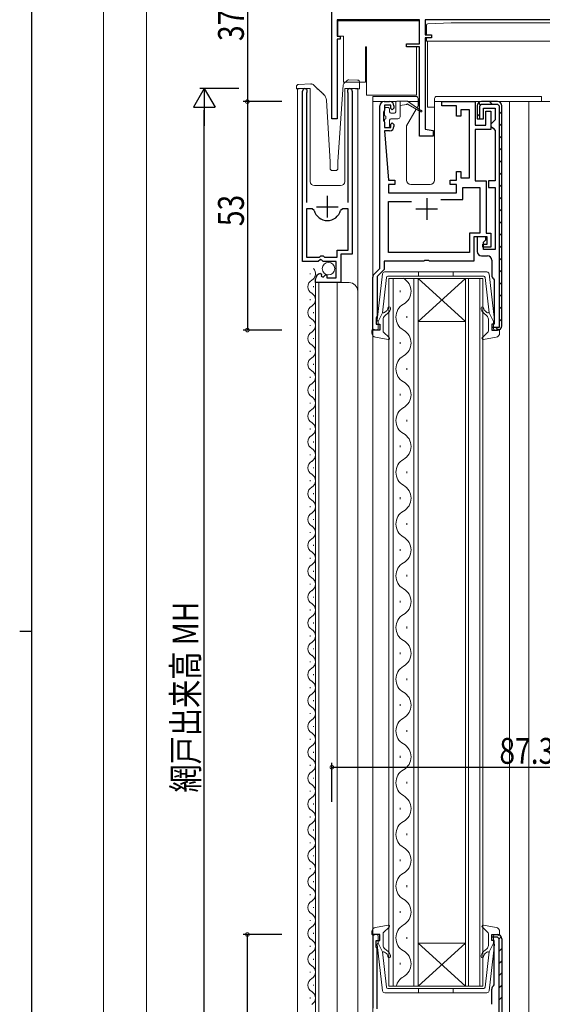
# Model space of a CAD drawing. Extents: x 0 to 793, y 0 to 564.
# Drawn here: x 0 to 121, y 212 to 441 of the extents above; entities that cross this region are included whole.
import ezdxf

# ---------------------------------------------------------------- set-up
doc = ezdxf.new("R2010")
doc.units = 0
for name, color, linetype in [('YKK_11', 7, 'CONTINUOUS'), ('YKK_12', 2, 'CONTINUOUS'), ('YKK_13', 4, 'CONTINUOUS'), ('YKK_D', 6, 'CONTINUOUS'), ('YKK_ZWAK', 7, 'CONTINUOUS'), ('YSS_K', 3, 'CONTINUOUS')]:
    doc.layers.add(name, color=color, linetype=linetype)
doc.styles.get("Standard").update_dxf_attribs({"font": 'ROMANS.SHX', "bigfont": 'EXTFONT.SHX'})

# ---------------------------------------------------------------- blocks, each defined once
blk = doc.blocks.new('A201')
at = {"layer": 'YKK_ZWAK', "color": 254, "linetype": 'Continuous'}
for p, q in [((21, 35), (21, 410)), ((19, 222.5), (21, 222.5))]:
    blk.add_line(p, q, dxfattribs=at)

msp = doc.modelspace()

# ---------------------------------------------------------------- linework, layer by layer
at = {"layer": 'YKK_11', "color": 7, "linetype": 'Continuous', "lineweight": 30}
for p, q in [((72.4, 417.74), (72.4, 459.44)), ((73.6, 440.74), (73.6, 436.94)), ((92.7, 440.74), (73.6, 440.74)), ((92.7, 435.14), (92.7, 440.74)), ((94, 440.74), (94, 437.24)), ((129.88, 440.74), (94, 440.74)), ((73.6, 436.94), (74.3, 436.94)), ((74.3, 436.94), (74.3, 436.24)), ((94, 437.24), (95.5, 437.24)), ((94, 436.54), (94, 415.37)), ((95.5, 436.54), (94, 436.54)), ((95.5, 437.24), (95.5, 436.54)), ((73.6, 436.24), (73.6, 417.74)), ((74.3, 436.24), (73.6, 436.24)), ((89.7, 435.14), (92.7, 435.14)), ((89.7, 434.44), (89.7, 435.14)), ((92.7, 434.44), (89.7, 434.44)), ((92.7, 413.74), (92.7, 434.44)), ((65.6, 384.64), (65.6, 424.19)), ((66.6, 423.88), (66.55, 423.71)), ((66.55, 423.71), (66.55, 398.34)), ((76.15, 423.71), (76.09, 423.88)), ((76.15, 398.34), (76.15, 423.71)), ((77.1, 424.19), (77.1, 386.34)), ((83.5, 383.04), (83.5, 420.74)), ((84.5, 421.74), (85.8, 421.74)), ((84.6, 420.94), (84.6, 419.74)), ((86.1, 420.94), (84.6, 420.94)), ((86.1, 420.14), (86.1, 420.94)), ((86.8, 420.74), (86.8, 420.24)), ((97.9, 421.74), (105.6, 421.74)), ((97.9, 420.74), (97.9, 421.74)), ((101.3, 420.74), (97.9, 420.74)), ((101.3, 418.34), (101.3, 420.74)), ((105.6, 421.74), (105.6, 416.24)), ((106.1, 420.74), (106.1, 417.74)), ((106.7, 420.74), (107.1, 421.14)), ((106.7, 417.74), (106.7, 420.74)), ((110.8, 421.74), (107.1, 421.74)), ((107.1, 421.14), (110.8, 421.14)), ((110.8, 421.14), (111.2, 420.74)), ((111.2, 420.74), (111.2, 369.34)), ((111.2, 420.74), (111.2, 369.34)), ((111.8, 369.74), (111.8, 420.74)), ((84.5, 419.51), (84.4, 419.29)), ((84.4, 419.29), (84.4, 417.38)), ((84.6, 419.74), (84.5, 419.51)), ((86.4, 419.84), (86.1, 420.14)), ((86.8, 420.24), (86.4, 419.84)), ((102.3, 418.34), (101.3, 418.34)), ((102.3, 419.84), (102.3, 418.34)), ((104.3, 419.84), (102.3, 419.84)), ((104.3, 404.04), (104.3, 419.84)), ((107.6, 420.24), (110.3, 420.24)), ((107.6, 417.74), (107.6, 420.24)), ((108.1, 419.54), (109.3, 419.54)), ((108.1, 416.24), (108.1, 419.54)), ((109.3, 419.54), (109.3, 415.24)), ((110.3, 420.24), (110.3, 417.54)), ((73.6, 417.74), (72.4, 417.74)), ((84.4, 417.38), (84.5, 417.16)), ((84.5, 417.16), (84.6, 416.94)), ((84.6, 416.94), (84.6, 415.74)), ((84.6, 415.74), (86.1, 415.74)), ((86.1, 416.54), (86.4, 416.84)), ((86.1, 415.74), (86.1, 416.54)), ((86.4, 416.84), (86.8, 416.44)), ((86.8, 416.44), (86.8, 415.94)), ((105.6, 416.24), (108.1, 416.24)), ((106.1, 417.74), (107.6, 417.74)), ((106.6, 417.74), (106.7, 417.74)), ((109.8, 417.04), (109.3, 416.54)), ((109.3, 416.54), (109.3, 416.04)), ((109.3, 416.04), (109.8, 415.54)), ((110.3, 417.54), (109.8, 417.04)), ((84.6, 414.94), (85.5, 403.54)), ((85.8, 414.94), (84.6, 414.94)), ((95.9, 413.74), (92.7, 413.74)), ((94, 415.37), (95.9, 415.04)), ((95.9, 415.04), (95.9, 413.74)), ((105.6, 415.24), (105.6, 403.34)), ((109.3, 415.24), (105.6, 415.24)), ((109.8, 415.54), (110.3, 415.04)), ((110.3, 415.04), (110.3, 403.34)), ((101.3, 405.54), (102.3, 405.54)), ((101.3, 403.54), (101.3, 405.54)), ((102.3, 405.54), (102.3, 404.04)), ((85.5, 403.54), (87, 403.54)), ((85.5, 402.54), (85.5, 400.54)), ((87, 402.54), (85.5, 402.54)), ((87, 403.54), (87, 402.54)), ((99.8, 403.54), (101.3, 403.54)), ((99.8, 402.54), (99.8, 403.54)), ((101.3, 402.54), (99.8, 402.54)), ((101.3, 400.54), (101.3, 402.54)), ((102.3, 404.04), (104.3, 404.04)), ((105.6, 403.34), (108.2, 403.34)), ((108.2, 403.34), (108.2, 391.24)), ((108.7, 403.34), (108.7, 401.84)), ((110.3, 403.34), (108.7, 403.34)), ((71.35, 394.84), (71.35, 399.84)), ((85.5, 400.54), (101.3, 400.54)), ((102.8, 401.84), (106.7, 401.84)), ((102.8, 399.04), (102.8, 401.84)), ((106.7, 401.84), (106.7, 391.24)), ((108.7, 401.84), (110.3, 401.84)), ((110.3, 401.84), (110.3, 387.44)), ((85.5, 398.54), (90.9, 398.54)), ((85.5, 386.74), (85.5, 398.54)), ((94.4, 399.34), (94.4, 394.34)), ((97.69, 399.04), (102.8, 399.04)), ((97.69, 399.04), (102.8, 399.04)), ((67.79, 396.84), (66.55, 396.84)), ((66.55, 396.84), (66.55, 385.64)), ((66.55, 396.84), (66.55, 385.64)), ((68.27, 396.48), (67.79, 396.84)), ((68.85, 397.34), (73.85, 397.34)), ((74.91, 396.84), (74.43, 396.48)), ((76.15, 396.84), (74.91, 396.84)), ((76.15, 387.24), (76.15, 396.84)), ((91.9, 396.84), (96.9, 396.84)), ((104.3, 391.24), (104.3, 386.74)), ((106.7, 391.24), (104.3, 391.24)), ((108.2, 391.24), (109.3, 391.24)), ((109.3, 391.24), (109.3, 387.94)), ((105.3, 390.34), (105.3, 384.74)), ((108.4, 390.34), (105.3, 390.34)), ((106.1, 390.34), (106.1, 386.94)), ((108.1, 390.34), (106.1, 390.34)), ((107.4, 388.64), (108.4, 388.64)), ((107.4, 387.94), (107.4, 388.64)), ((107.6, 389.14), (108.1, 389.64)), ((107.6, 387.44), (107.6, 389.14)), ((108.1, 389.64), (108.1, 390.34)), ((108.4, 388.64), (108.4, 390.34)), ((73.6, 387.24), (76.15, 387.24)), ((73.6, 385.64), (73.6, 387.24)), ((74.5, 386.34), (74.5, 379.74)), ((77.1, 386.34), (74.5, 386.34)), ((104.3, 386.74), (85.5, 386.74)), ((109.3, 387.94), (107.4, 387.94)), ((110.3, 387.44), (107.6, 387.44)), ((69.23, 384.64), (65.6, 384.64)), ((66.55, 385.64), (69.5, 385.64)), ((69.77, 385.09), (69.23, 384.64)), ((69.5, 385.64), (69.8, 385.94)), ((70.1, 384.94), (69.77, 385.09)), ((69.8, 385.94), (70.4, 385.94)), ((70.4, 384.64), (70.1, 384.94)), ((70.4, 385.94), (70.7, 385.64)), ((73.4, 384.64), (70.4, 384.64)), ((70.7, 385.64), (73.6, 385.64)), ((73.4, 380.84), (73.4, 384.64)), ((84.5, 384.74), (84.5, 382.76)), ((93.73, 384.74), (84.5, 384.74)), ((93.92, 384.88), (93.73, 384.74)), ((94.88, 384.88), (93.92, 384.88)), ((95.07, 384.74), (94.88, 384.88)), ((105.3, 384.74), (95.07, 384.74)), ((107.1, 385.94), (108.5, 385.94)), ((109.5, 384.94), (109.5, 381.44)), ((69.78, 381.84), (69.99, 381.59)), ((69.99, 381.59), (69.91, 381.27)), ((70.37, 381), (70.95, 381.58)), ((70.95, 381.58), (71.2, 381.47)), ((71.2, 381.47), (71.2, 380.84)), ((82.19, 381.73), (83.5, 383.04)), ((84.5, 382.76), (82.9, 381.16)), ((68.6, 379.74), (68.6, 380.55)), ((74.5, 379.74), (68.6, 379.74)), ((69.91, 381.27), (70.37, 381)), ((71.2, 380.84), (73.4, 380.84)), ((81.9, 368.74), (81.9, 381.02)), ((82.9, 381.16), (82.9, 372.04)), ((109.88, 380.65), (110, 380.41)), ((110, 380.41), (110, 370.14)), ((82.8, 371.81), (82.7, 371.59)), ((82.7, 371.59), (82.7, 370.14)), ((82.7, 370.14), (83.5, 370.14)), ((82.9, 372.04), (82.8, 371.81)), ((83.5, 370.14), (83.5, 368.74)), ((109.5, 370.14), (109.5, 368.74)), ((110, 370.14), (109.5, 370.14)), ((83.5, 368.74), (81.9, 368.74)), ((109.5, 369.34), (109.5, 369.24)), ((111.2, 369.34), (109.5, 369.34)), ((109.5, 368.74), (110.8, 368.74)), ((81.9, 228.54), (81.9, 211.45)), ((83.5, 228.54), (81.9, 228.54)), ((83.5, 227.14), (83.5, 228.54)), ((109.5, 228.54), (110.8, 228.54)), ((109.5, 227.14), (109.5, 228.54)), ((82.7, 227.14), (83.5, 227.14)), ((82.7, 225.68), (82.7, 227.14)), ((109.5, 227.94), (109.5, 228.04)), ((110.8, 227.94), (109.5, 227.94)), ((110.8, 227.94), (109.5, 227.94)), ((110, 227.14), (109.5, 227.14)), ((110, 216.86), (110, 227.14)), ((111.2, 227.54), (110.8, 227.94)), ((111.2, 155.14), (111.2, 227.54)), ((111.8, 227.54), (111.8, 155.54)), ((82.8, 225.46), (82.7, 225.68)), ((82.9, 225.24), (82.8, 225.46)), ((82.9, 211.31), (82.9, 225.24)), ((109.5, 212.34), (109.5, 215.84)), ((109.88, 216.63), (110, 216.86))]:
    msp.add_line(p, q, dxfattribs=at)
at = {"layer": 'YKK_11', "color": 7}
for p, q in [((106.39, 421.44), (106.82, 421.02)), ((108.93, 421.74), (109.53, 421.14)), ((106.1, 418.91), (106.7, 418.31)), ((111.2, 419.47), (111.8, 418.87)), ((111.2, 416.64), (111.8, 416.04)), ((111.2, 413.81), (111.8, 413.21)), ((111.2, 410.98), (111.8, 410.38)), ((111.2, 408.15), (111.8, 407.55)), ((111.2, 405.32), (111.8, 404.72)), ((111.2, 402.5), (111.8, 401.9)), ((111.2, 399.67), (111.8, 399.07)), ((111.2, 396.84), (111.8, 396.24)), ((111.2, 394.01), (111.8, 393.41)), ((111.2, 391.18), (111.8, 390.58)), ((111.2, 388.35), (111.8, 387.75)), ((111.2, 385.52), (111.8, 384.92)), ((111.2, 382.7), (111.8, 382.1)), ((111.2, 379.87), (111.8, 379.27)), ((111.2, 377.04), (111.8, 376.44)), ((111.2, 374.21), (111.8, 373.61)), ((111.2, 371.38), (111.8, 370.78)), ((110.42, 369.34), (111, 368.76)), ((111.2, 227.52), (111.68, 228)), ((111.2, 224.69), (111.8, 225.29)), ((111.2, 221.86), (111.8, 222.46)), ((111.2, 219.03), (111.8, 219.63)), ((111.2, 216.21), (111.8, 216.81)), ((111.2, 213.38), (111.8, 213.98))]:
    msp.add_line(p, q, dxfattribs=at)
at = {"layer": 'YKK_11', "color": 7, "linetype": 'Continuous', "lineweight": 30}
for centre, radius, start, end in [((66.15, 424.19), 0.55, 325.4397, 180), ((76.55, 424.19), 0.55, 360, 214.5603), ((84.5, 420.74), 1, 90, 180), ((85.8, 420.74), 1, 0, 90), ((107.1, 420.74), 1, 90, 180), ((110.8, 420.74), 1, 0, 90), ((85.8, 415.94), 1, 270, 360), ((71.35, 397.34), 3.2, 195.6804, 344.3196), ((107.1, 386.94), 1, 180, 270), ((108.5, 384.94), 1, 0, 90), ((69.9, 380.55), 1.3, 95.2159, 180), ((82.9, 381.02), 1, 135, 180), ((110.5, 381.44), 1, 180, 232.0201), ((110.8, 369.74), 1, 270, 360), ((110.8, 227.54), 1, 0, 90), ((110.5, 215.84), 1, 127.9799, 180)]:
    msp.add_arc(centre, radius, start, end, dxfattribs=at)
at = {"layer": 'YKK_12', "color": 2, "linetype": 'Continuous', "lineweight": 13}
for p, q in [((64.4, 424.74), (64.4, 137.54)), ((67.4, 424.74), (64.4, 424.74)), ((67.4, 424.74), (67.4, 403.24)), ((75.4, 424.74), (75.4, 403.24)), ((78.4, 424.74), (75.4, 424.74)), ((78.4, 424.74), (78.4, 137.54)), ((81.9, 421.74), (81.9, 155.54)), ((113.6, 421.74), (113.6, 202.16)), ((126.8, 421.74), (118.1, 421.74)), ((118.1, 421.74), (118.1, 155.54)), ((68.4, 402.24), (74.4, 402.24)), ((67.34, 381.69), (67.34, 381.89)), ((68.6, 379.74), (76.4, 379.74)), ((68.6, 379.74), (68.6, 182.54)), ((69.4, 379.74), (69.4, 182.54)), ((73.6, 379.74), (73.6, 182.54)), ((92.4, 380.74), (85.6, 380.74)), ((85.6, 380.74), (85.6, 216.54)), ((86.6, 216.54), (86.6, 380.74)), ((91.4, 380.74), (91.4, 216.54)), ((103.4, 380.74), (92.4, 370.74)), ((92.4, 380.74), (103.4, 370.74)), ((92.4, 380.74), (103.4, 380.74)), ((92.4, 216.54), (92.4, 380.74)), ((107.4, 380.74), (103.4, 380.74)), ((103.4, 380.74), (103.4, 216.54)), ((104.1, 216.54), (104.1, 380.74)), ((106.7, 380.74), (106.7, 216.54)), ((107.4, 216.54), (107.4, 380.74)), ((68.1, 378.69), (68.1, 378.89)), ((88.24, 377.94), (88.24, 377.54)), ((67.34, 375.69), (67.34, 375.89)), ((68.1, 372.69), (68.1, 372.89)), ((89.76, 371.94), (89.76, 371.54)), ((92.4, 370.74), (103.4, 370.74)), ((67.34, 369.69), (67.34, 369.89)), ((68.1, 366.69), (68.1, 366.89)), ((88.24, 365.94), (88.24, 365.54)), ((67.34, 363.69), (67.34, 363.89)), ((68.1, 360.69), (68.1, 360.89)), ((89.76, 359.94), (89.76, 359.54)), ((67.34, 357.69), (67.34, 357.89)), ((68.1, 354.69), (68.1, 354.89)), ((67.34, 351.69), (67.34, 351.89)), ((88.24, 353.94), (88.24, 353.54)), ((68.1, 348.69), (68.1, 348.89)), ((89.76, 347.94), (89.76, 347.54)), ((67.34, 345.69), (67.34, 345.89)), ((68.1, 342.69), (68.1, 342.89)), ((88.24, 341.94), (88.24, 341.54)), ((67.34, 339.69), (67.34, 339.89)), ((68.1, 336.69), (68.1, 336.89)), ((89.76, 335.94), (89.76, 335.54)), ((67.34, 333.69), (67.34, 333.89)), ((68.1, 330.69), (68.1, 330.89)), ((88.24, 329.94), (88.24, 329.54)), ((67.34, 327.69), (67.34, 327.89)), ((68.1, 324.69), (68.1, 324.89)), ((89.76, 323.94), (89.76, 323.54)), ((67.34, 321.69), (67.34, 321.89)), ((68.1, 318.69), (68.1, 318.89)), ((88.24, 317.94), (88.24, 317.54)), ((67.34, 315.69), (67.34, 315.89)), ((68.1, 312.69), (68.1, 312.89)), ((89.76, 311.94), (89.76, 311.54)), ((67.34, 309.69), (67.34, 309.89)), ((68.1, 306.69), (68.1, 306.89)), ((67.34, 303.69), (67.34, 303.89)), ((88.24, 305.94), (88.24, 305.54)), ((68.1, 300.69), (68.1, 300.89)), ((89.76, 299.94), (89.76, 299.54)), ((67.34, 297.69), (67.34, 297.89)), ((68.1, 294.69), (68.1, 294.89)), ((88.24, 293.94), (88.24, 293.54)), ((67.34, 291.69), (67.34, 291.89)), ((68.1, 288.69), (68.1, 288.89)), ((89.76, 287.94), (89.76, 287.54)), ((67.34, 285.69), (67.34, 285.89)), ((68.1, 282.69), (68.1, 282.89)), ((88.24, 281.94), (88.24, 281.54)), ((67.34, 279.69), (67.34, 279.89)), ((68.1, 276.69), (68.1, 276.89)), ((89.76, 275.94), (89.76, 275.54)), ((67.34, 273.69), (67.34, 273.89)), ((68.1, 270.69), (68.1, 270.89)), ((88.24, 269.94), (88.24, 269.54)), ((67.34, 267.69), (67.34, 267.89)), ((68.1, 264.69), (68.1, 264.89)), ((89.76, 263.94), (89.76, 263.54)), ((67.34, 261.69), (67.34, 261.89)), ((68.1, 258.69), (68.1, 258.89)), ((67.34, 255.69), (67.34, 255.89)), ((88.24, 257.94), (88.24, 257.54)), ((68.1, 252.69), (68.1, 252.89)), ((89.76, 251.94), (89.76, 251.54)), ((67.34, 249.69), (67.34, 249.89)), ((68.1, 246.69), (68.1, 246.89)), ((88.24, 245.94), (88.24, 245.54)), ((67.34, 243.69), (67.34, 243.89)), ((68.1, 240.69), (68.1, 240.89)), ((89.76, 239.94), (89.76, 239.54)), ((67.34, 237.69), (67.34, 237.89)), ((68.1, 234.69), (68.1, 234.89)), ((88.24, 233.94), (88.24, 233.54)), ((67.34, 231.69), (67.34, 231.89)), ((68.1, 228.69), (68.1, 228.89)), ((89.76, 227.94), (89.76, 227.54)), ((103.4, 216.54), (92.4, 226.54)), ((92.4, 216.54), (103.4, 226.54)), ((92.4, 226.54), (103.4, 226.54)), ((67.34, 225.69), (67.34, 225.89)), ((68.1, 222.69), (68.1, 222.89)), ((88.24, 221.94), (88.24, 221.54)), ((67.34, 219.69), (67.34, 219.89)), ((68.1, 216.69), (68.1, 216.89)), ((85.6, 216.54), (92.4, 216.54)), ((92.4, 216.54), (103.4, 216.54)), ((103.4, 216.54), (107.4, 216.54)), ((67.34, 213.69), (67.34, 213.89))]:
    msp.add_line(p, q, dxfattribs=at)
for centre, radius, start, end in [((68.4, 403.24), 1, 180, 270), ((74.4, 403.24), 1, 270, 0), ((66.88, 381.79), 1.72, 299.2025, 44.2921), ((68.56, 378.79), 1.72, 119.2025, 240.7975), ((76.4, 377.74), 2, 0, 90), ((87.32, 377.74), 3.44, 299.2025, 60.7975), ((66.88, 375.79), 1.72, 299.2025, 60.7975), ((90.68, 371.74), 3.44, 119.2025, 240.7975), ((68.56, 372.79), 1.72, 119.2025, 240.7975), ((66.88, 369.79), 1.72, 299.2025, 60.7975), ((68.56, 366.79), 1.72, 119.2025, 240.7975), ((87.32, 365.74), 3.44, 299.2025, 60.7975), ((66.88, 363.79), 1.72, 299.2025, 60.7975), ((68.56, 360.79), 1.72, 119.2025, 240.7975), ((90.68, 359.74), 3.44, 119.2025, 240.7975), ((66.88, 357.79), 1.72, 299.2025, 60.7975), ((87.32, 353.74), 3.44, 299.2025, 60.7975), ((68.56, 354.79), 1.72, 119.2025, 240.7975), ((66.88, 351.79), 1.72, 299.2025, 60.7975), ((68.56, 348.79), 1.72, 119.2025, 240.7975), ((90.68, 347.74), 3.44, 119.2025, 240.7975), ((66.88, 345.79), 1.72, 299.2025, 60.7975), ((68.56, 342.79), 1.72, 119.2025, 240.7975), ((87.32, 341.74), 3.44, 299.2025, 60.7975), ((66.88, 339.79), 1.72, 299.2025, 60.7975), ((68.56, 336.79), 1.72, 119.2025, 240.7975), ((90.68, 335.74), 3.44, 119.2025, 240.7975), ((66.88, 333.79), 1.72, 299.2025, 60.7975), ((68.56, 330.79), 1.72, 119.2025, 240.7975), ((87.32, 329.74), 3.44, 299.2025, 60.7975), ((66.88, 327.79), 1.72, 299.2025, 60.7975), ((90.68, 323.74), 3.44, 119.2025, 240.7975), ((68.56, 324.79), 1.72, 119.2025, 240.7975), ((66.88, 321.79), 1.72, 299.2025, 60.7975), ((68.56, 318.79), 1.72, 119.2025, 240.7975), ((87.32, 317.74), 3.44, 299.2025, 60.7975), ((66.88, 315.79), 1.72, 299.2025, 60.7975), ((68.56, 312.79), 1.72, 119.2025, 240.7975), ((90.68, 311.74), 3.44, 119.2025, 240.7975), ((66.88, 309.79), 1.72, 299.2025, 60.7975), ((87.32, 305.74), 3.44, 299.2025, 60.7975), ((68.56, 306.79), 1.72, 119.2025, 240.7975), ((66.88, 303.79), 1.72, 299.2025, 60.7975), ((68.56, 300.79), 1.72, 119.2025, 240.7975), ((90.68, 299.74), 3.44, 119.2025, 240.7975), ((66.88, 297.79), 1.72, 299.2025, 60.7975), ((68.56, 294.79), 1.72, 119.2025, 240.7975), ((87.32, 293.74), 3.44, 299.2025, 60.7975), ((66.88, 291.79), 1.72, 299.2025, 60.7975), ((68.56, 288.79), 1.72, 119.2025, 240.7975), ((90.68, 287.74), 3.44, 119.2025, 240.7975), ((66.88, 285.79), 1.72, 299.2025, 60.7975), ((68.56, 282.79), 1.72, 119.2025, 240.7975), ((87.32, 281.74), 3.44, 299.2025, 60.7975), ((66.88, 279.79), 1.72, 299.2025, 60.7975), ((90.68, 275.74), 3.44, 119.2025, 240.7975), ((68.56, 276.79), 1.72, 119.2025, 240.7975), ((66.88, 273.79), 1.72, 299.2025, 60.7975), ((68.56, 270.79), 1.72, 119.2025, 240.7975), ((87.32, 269.74), 3.44, 299.2025, 60.7975), ((66.88, 267.79), 1.72, 299.2025, 60.7975), ((68.56, 264.79), 1.72, 119.2025, 240.7975), ((90.68, 263.74), 3.44, 119.2025, 240.7975), ((66.88, 261.79), 1.72, 299.2025, 60.7975), ((87.32, 257.74), 3.44, 299.2025, 60.7975), ((68.56, 258.79), 1.72, 119.2025, 240.7975), ((66.88, 255.79), 1.72, 299.2025, 60.7975), ((68.56, 252.79), 1.72, 119.2025, 240.7975), ((90.68, 251.74), 3.44, 119.2025, 240.7975), ((66.88, 249.79), 1.72, 299.2025, 60.7975), ((68.56, 246.79), 1.72, 119.2025, 240.7975), ((87.32, 245.74), 3.44, 299.2025, 60.7975), ((66.88, 243.79), 1.72, 299.2025, 60.7975), ((68.56, 240.79), 1.72, 119.2025, 240.7975), ((90.68, 239.74), 3.44, 119.2025, 240.7975), ((66.88, 237.79), 1.72, 299.2025, 60.7975), ((68.56, 234.79), 1.72, 119.2025, 240.7975), ((87.32, 233.74), 3.44, 299.2025, 60.7975), ((66.88, 231.79), 1.72, 299.2025, 60.7975), ((90.68, 227.74), 3.44, 119.2025, 240.7975), ((68.56, 228.79), 1.72, 119.2025, 240.7975), ((66.88, 225.79), 1.72, 299.2025, 60.7975), ((68.56, 222.79), 1.72, 119.2025, 240.7975), ((87.32, 221.74), 3.44, 299.2025, 60.7975), ((66.88, 219.79), 1.72, 299.2025, 60.7975), ((68.56, 216.79), 1.72, 119.2025, 240.7975), ((90.68, 215.74), 3.44, 119.2025, 166.5396), ((66.88, 213.79), 1.72, 299.2025, 60.7975)]:
    msp.add_arc(centre, radius, start, end, dxfattribs=at)
at = {"layer": 'YKK_13', "color": 4, "linetype": 'Continuous', "lineweight": 13}
for p, q in [((73.8, 436.94), (73.8, 440.44)), ((73.8, 440.44), (92.7, 440.44)), ((92.7, 440.44), (92.7, 435.44)), ((94.35, 437.24), (94.35, 439.46)), ((94.63, 439.76), (100.05, 440.04)), ((127.65, 440.04), (100.05, 440.04)), ((75.1, 436.94), (73.8, 436.94)), ((75.1, 436.94), (75.1, 426.24)), ((94.35, 435.74), (94.35, 436.54)), ((80.2, 434.44), (80.2, 426.24)), ((80.4, 434.44), (80.2, 434.44)), ((80.4, 423.24), (80.4, 434.44)), ((92, 423.24), (92, 434.44)), ((97.27, 435.74), (94.35, 435.74)), ((94.55, 435.74), (94.55, 435.51)), ((94.55, 432.44), (94.55, 435.51)), ((133.35, 435.74), (97.27, 435.74)), ((94.55, 420.44), (94.55, 432.44)), ((64.2, 424.71), (64.19, 425.21)), ((64.67, 425.73), (67.53, 425.83)), ((73.8, 407.76), (75.05, 425.6)), ((80.2, 426.24), (75.1, 426.24)), ((75.2, 425.93), (75.98, 426.65)), ((76.34, 426.79), (78.36, 426.71)), ((78.84, 426.2), (78.79, 424.7)), ((64.21, 424.71), (64.2, 424.71)), ((64.24, 424.71), (64.21, 424.71)), ((64.29, 424.71), (64.24, 424.71)), ((64.35, 424.71), (64.29, 424.71)), ((64.43, 424.72), (64.35, 424.71)), ((64.51, 424.72), (64.43, 424.72)), ((64.61, 424.72), (64.51, 424.72)), ((64.7, 424.73), (64.61, 424.72)), ((64.7, 424.73), (64.8, 424.73)), ((77.89, 424.73), (78.29, 424.72)), ((78.39, 424.71), (78.29, 424.72)), ((78.48, 424.71), (78.39, 424.71)), ((78.57, 424.71), (78.48, 424.71)), ((78.64, 424.7), (78.57, 424.71)), ((78.71, 424.7), (78.64, 424.7)), ((78.75, 424.7), (78.71, 424.7)), ((78.78, 424.7), (78.75, 424.7)), ((78.79, 424.7), (78.78, 424.7)), ((80.4, 423.24), (92, 423.24)), ((81.9, 422.94), (84.6, 422.94)), ((81.9, 422.94), (81.9, 421.74)), ((84.6, 422.94), (86.7, 422.94)), ((91.9, 422.94), (86.7, 422.94)), ((109.8, 422.94), (96.7, 422.94)), ((109.8, 422.94), (121, 422.94)), ((121, 422.94), (121, 421.74)), ((72, 407.74), (71.12, 422.07)), ((81.9, 421.74), (87.28, 421.74)), ((84.9, 420.34), (85.5, 420.34)), ((87.2, 421.53), (87.2, 419.34)), ((87.5, 421.83), (89.9, 421.83)), ((88.2, 418.24), (88.2, 421.83)), ((89.7, 421.03), (88.2, 420.83)), ((93, 419.71), (89.9, 421.83)), ((90.04, 421.74), (92.4, 421.74)), ((90.1, 421.03), (93, 419.36)), ((92.16, 420.29), (92.36, 420.64)), ((92.4, 420.79), (92.4, 422.44)), ((96.2, 420.44), (94.55, 420.44)), ((96.2, 422.44), (96.2, 403.54)), ((96.2, 421.74), (121, 421.74)), ((84.6, 418.64), (84.6, 420.04)), ((84.9, 418.34), (84.9, 417.74)), ((85.8, 419.34), (85.8, 420.04)), ((86.1, 419.04), (86.9, 419.04)), ((89.74, 416.11), (91.97, 419.96)), ((84.6, 416.04), (84.6, 417.44)), ((85.5, 415.74), (84.9, 415.74)), ((85.8, 416.04), (85.8, 417.44)), ((86.1, 417.74), (87.7, 417.74)), ((89.7, 403.54), (89.7, 415.96)), ((72, 406.24), (72, 407.74)), ((73.8, 406.24), (73.8, 407.72)), ((72.5, 405.74), (73.3, 405.74)), ((95.2, 402.54), (90.7, 402.54)), ((84.15, 381.79), (82.9, 371.05)), ((108.35, 382.23), (84.64, 382.23)), ((92.5, 381.23), (92.5, 382.23)), ((100.5, 381.23), (100.5, 382.23)), ((108.85, 381.79), (110.1, 371.05)), ((85.07, 380.96), (84.11, 372.73)), ((85.36, 381.23), (96.5, 381.23)), ((107.63, 381.23), (96.5, 381.23)), ((107.93, 380.96), (108.88, 372.73)), ((83.1, 370.73), (84.11, 372.73)), ((85.08, 373.17), (84.64, 372.8)), ((85.46, 372.71), (84.65, 372.03)), ((107.53, 372.71), (108.34, 372.03)), ((107.92, 373.17), (108.35, 372.8)), ((108.85, 373), (108.85, 373.01)), ((109.9, 370.73), (108.88, 372.73)), ((83.1, 370.73), (83.1, 369.03)), ((84.3, 371.26), (84.3, 368.46)), ((108.7, 371.26), (108.7, 368.46)), ((109.9, 370.73), (109.9, 369.03)), ((81.7, 368.06), (81.7, 368.63)), ((82.72, 368.74), (82.08, 368.92)), ((84.4, 368.24), (85.7, 367.05)), ((108.6, 368.24), (107.3, 367.05)), ((110.28, 368.74), (110.92, 368.92)), ((111.3, 368.06), (111.3, 368.63)), ((82.52, 367.08), (85.44, 366.53)), ((110.48, 367.08), (107.55, 366.53)), ((82.52, 230.19), (85.45, 230.73)), ((110.48, 230.19), (107.56, 230.73)), ((81.7, 229.2), (81.7, 228.63)), ((82.72, 228.52), (82.08, 228.35)), ((84.3, 226), (84.3, 228.8)), ((84.4, 229.02), (85.7, 230.21)), ((108.6, 229.02), (107.3, 230.21)), ((108.7, 226), (108.7, 228.8)), ((110.28, 228.52), (110.92, 228.35)), ((111.3, 229.2), (111.3, 228.63)), ((84.15, 215.48), (82.9, 226.22)), ((83.1, 226.53), (83.1, 228.23)), ((83.1, 226.53), (84.11, 224.53)), ((108.85, 215.48), (110.1, 226.22)), ((109.9, 226.53), (108.89, 224.53)), ((109.9, 226.53), (109.9, 228.23)), ((85.07, 216.3), (84.11, 224.53)), ((85.08, 224.1), (84.64, 224.46)), ((85.46, 224.56), (84.66, 225.23)), ((107.54, 224.56), (108.34, 225.23)), ((107.92, 224.1), (108.36, 224.46)), ((107.93, 216.3), (108.89, 224.53)), ((108.85, 224.26), (108.85, 224.26)), ((108.36, 215.03), (84.65, 215.03)), ((85.37, 216.03), (96.5, 216.03)), ((92.5, 216.03), (92.5, 215.03)), ((107.63, 216.03), (96.5, 216.03)), ((100.5, 216.03), (100.5, 215.03))]:
    msp.add_line(p, q, dxfattribs=at)
at = {"layer": 'YKK_13', "color": 4, "linetype": 'Continuous'}
for p, q in [((67.53, 425.83), (67.57, 425.83)), ((67.57, 425.83), (67.61, 425.83)), ((67.61, 425.83), (67.64, 425.83)), ((67.64, 425.83), (67.66, 425.83)), ((67.66, 425.83), (67.68, 425.83)), ((68.04, 425.7), (68.52, 425.25)), ((68.52, 425.25), (68.99, 424.81)), ((68.99, 424.81), (69.2, 424.62)), ((69.2, 424.62), (69.39, 424.43)), ((69.39, 424.43), (69.58, 424.26)), ((69.58, 424.26), (69.76, 424.09)), ((69.76, 424.09), (69.89, 423.97)), ((69.89, 423.97), (70, 423.87)), ((70, 423.87), (70.11, 423.77)), ((70.11, 423.77), (70.21, 423.68)), ((70.21, 423.68), (70.27, 423.62)), ((70.27, 423.62), (70.32, 423.56)), ((70.32, 423.56), (70.37, 423.52)), ((70.37, 423.52), (70.41, 423.48)), ((70.41, 423.48), (70.44, 423.46)), ((70.44, 423.46), (70.46, 423.44)), ((70.46, 423.44), (70.49, 423.41))]:
    msp.add_line(p, q, dxfattribs=at)
at = {"layer": 'YKK_13', "color": 4, "linetype": 'Continuous', "lineweight": 13}
msp.add_circle((71.63, 382.99), 1.45, dxfattribs=at)
for centre, radius, start, end in [((94.65, 439.46), 0.3, 93.0128, 180), ((64.69, 425.23), 0.5, 92, 182), ((67.7, 425.33), 0.5, 47, 92), ((75.55, 425.56), 0.5, 133, 176), ((76.32, 426.29), 0.5, 88, 133), ((78.34, 426.22), 0.5, 358, 88), ((69.13, 421.95), 2, 3.5, 47), ((91.9, 422.44), 0.5, 0, 90), ((96.7, 422.44), 0.5, 90, 180), ((84.9, 420.04), 0.3, 90, 180), ((85.5, 420.04), 0.3, 0, 90), ((87.5, 421.53), 0.3, 90, 180), ((89.9, 421.03), 0.2, 0, 180), ((92.1, 420.79), 0.3, 330, 0), ((84.9, 418.64), 0.3, 180, 270), ((86.1, 419.34), 0.3, 180, 270), ((86.9, 419.34), 0.3, 270, 0), ((87.7, 418.24), 0.5, 270, 0), ((93.1, 419.53), 0.2, 240.0141, 120.0141), ((84.9, 417.44), 0.3, 90, 180), ((84.9, 416.04), 0.3, 180, 270), ((85.5, 416.04), 0.3, 270, 0), ((86.1, 417.44), 0.3, 90, 180), ((90, 415.96), 0.3, 150, 180), ((74.3, 407.72), 0.5, 176, 180), ((72.5, 406.24), 0.5, 180, 270), ((73.3, 406.24), 0.5, 270, 0), ((90.7, 403.54), 1, 180, 270), ((95.2, 403.54), 1, 270, 0), ((84.64, 381.73), 0.5, 90, 173.3791), ((108.35, 381.73), 0.5, 6.6209, 90), ((85.36, 380.93), 0.3, 90, 173.3791), ((107.63, 380.93), 0.3, 6.6209, 90), ((84.45, 373.03), 0.3, 173.3791, 310), ((84.5, 373.86), 0.9, 310, 0), ((85.7, 373.86), 0.3, 0, 180), ((84.5, 373.86), 1.5, 310, 0), ((107.3, 373.86), 0.3, 0, 180), ((108.5, 373.86), 1.5, 180, 230), ((108.5, 373.86), 0.9, 180, 230), ((108.55, 373.03), 0.3, 230, 6.6209), ((83.2, 371.01), 0.3, 173.3791, 250.5288), ((85.3, 371.26), 1, 130, 180), ((107.7, 371.26), 1, 360, 50), ((109.8, 371.01), 0.3, 289.4712, 6.6209), ((82, 368.63), 0.3, 74.4346, 180), ((82.7, 368.06), 1, 180, 259.4879), ((82.8, 369.03), 0.3, 254.4346, 0), ((84.6, 368.46), 0.3, 180, 227.6447), ((108.4, 368.46), 0.3, 312.3553, 360), ((110.2, 369.03), 0.3, 180, 285.5654), ((110.3, 368.06), 1, 280.5121, 0), ((111, 368.63), 0.3, 0, 105.5654), ((85.5, 366.83), 0.3, 259.4879, 47.6447), ((107.5, 366.83), 0.3, 132.3553, 280.5121), ((85.5, 230.43), 0.3, 312.3553, 100.5121), ((107.5, 230.43), 0.3, 79.4879, 227.6447), ((82.7, 229.2), 1, 100.5121, 180), ((82, 228.63), 0.3, 180, 285.5654), ((82.8, 228.23), 0.3, 0, 105.5654), ((84.6, 228.8), 0.3, 132.3553, 180), ((108.4, 228.8), 0.3, 0, 47.6447), ((110.2, 228.23), 0.3, 74.4346, 180), ((110.3, 229.2), 1, 0, 79.4879), ((111, 228.63), 0.3, 254.4346, 0), ((83.2, 226.25), 0.3, 109.4712, 186.6209), ((109.8, 226.25), 0.3, 353.3791, 70.5288), ((84.45, 224.23), 0.3, 50, 186.6209), ((85.3, 226), 1, 180, 230), ((84.5, 223.41), 0.9, 0, 50), ((84.5, 223.41), 1.5, 0, 50), ((108.5, 223.41), 1.5, 130, 180), ((108.5, 223.41), 0.9, 130, 180), ((107.7, 226), 1, 310, 0), ((108.55, 224.23), 0.3, 353.3791, 130), ((85.7, 223.41), 0.3, 180, 0), ((107.3, 223.41), 0.3, 180, 0), ((84.65, 215.53), 0.5, 186.6209, 270), ((85.37, 216.33), 0.3, 186.6209, 270), ((107.63, 216.33), 0.3, 270, 353.3791), ((108.36, 215.53), 0.5, 270, 353.3791)]:
    msp.add_arc(centre, radius, start, end, dxfattribs=at)
at = {"layer": 'YKK_D', "color": 6, "linetype": 'Continuous'}
for p, q in [((52.8, 459.44), (52.8, 421.74)), ((50.8, 424.74), (41.8, 424.74)), ((60.8, 421.74), (51.8, 421.74)), ((60.8, 421.74), (51.8, 421.74)), ((52.8, 421.74), (52.8, 368.74)), ((42.8, 142.54), (42.8, 419.74)), ((60.8, 368.74), (51.8, 368.74)), ((72.4, 259.33), (72.4, 268.33)), ((72.4, 267.33), (159.7, 267.33)), ((60.8, 228.54), (51.8, 228.54)), ((52.8, 154.54), (52.8, 228.54))]:
    msp.add_line(p, q, dxfattribs=at)
at = {"layer": 'YKK_D', "color": 6, "lineweight": -2}
for p, q in [((42.8, 424.74), (40.3, 420.41)), ((42.8, 424.74), (42.8, 416.08)), ((42.8, 424.74), (45.3, 420.41)), ((40.3, 420.41), (45.3, 420.41))]:
    msp.add_line(p, q, dxfattribs=at)
at = {"layer": 'YKK_D', "color": 6, "linetype": 'ByBlock', "const_width": 0.85}
for points in [[(52.8, 421.63, 1), (52.8, 421.84, 1)], [(52.8, 421.84, 1), (52.8, 421.63, 1)], [(52.8, 368.84, 1), (52.8, 368.63, 1)], [(72.5, 267.33, 1), (72.29, 267.33, 1)], [(52.8, 228.43, 1), (52.8, 228.64, 1)]]:
    msp.add_lwpolyline(points, format="xyb", close=True, dxfattribs=at)
at = {"layer": 'YSS_K', "color": 3, "linetype": 'Continuous', "lineweight": 13}
for p, q in [((19.4, 485.44), (19.4, 64.96)), ((29.4, 475.44), (29.4, 74.96))]:
    msp.add_line(p, q, dxfattribs=at)

# ---------------------------------------------------------------- block references
at = {"layer": 'YKK_ZWAK', "xscale": 1.4, "yscale": 1.4, "zscale": 1.4}
msp.add_blockref('A201', (-26.6, -12.6), dxfattribs=at)

# ---------------------------------------------------------------- texts
at = {"layer": 'YKK_D', "color": 6, "linetype": 'Continuous', "width": 0.8}
for s, p in [('37.7', (52, 435.79)), ('53', (52, 392.84)), ('網戸出来高 MH', (41.46, 261.44))]:
    msp.add_text(s, height=6, rotation=90, dxfattribs=at).set_placement(p)
msp.add_text('87.3', height=6, dxfattribs=at).set_placement((111.25, 268.13))

doc.saveas('drawing.dxf')
